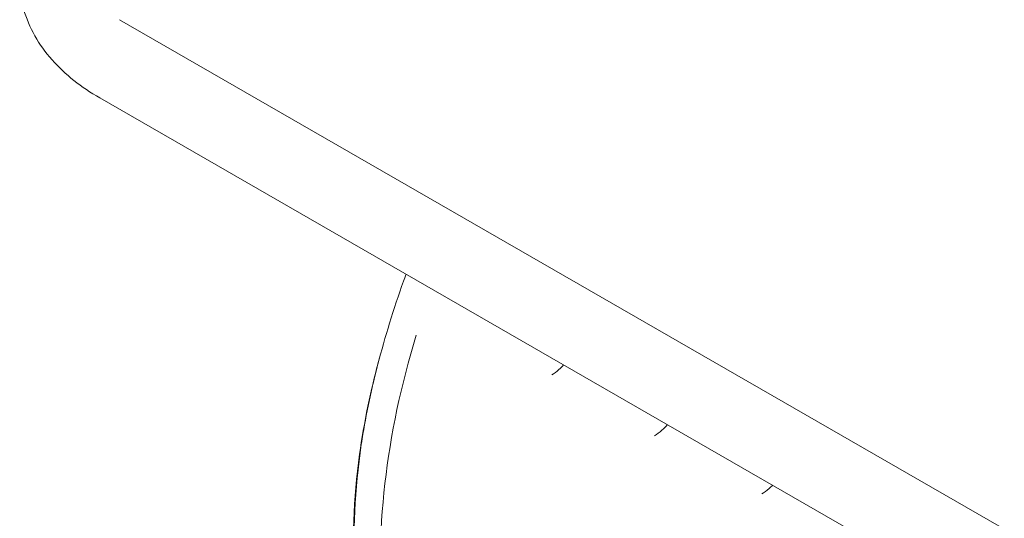
# Model space of a CAD drawing. Units: millimetres. Extents: x 0 to 3360, y 0 to 2376.
# Drawn here: x 1732 to 1932, y 1096 to 1198 of the extents above; entities that cross this region are included whole.
import ezdxf

# ---------------------------------------------------------------- set-up
doc = ezdxf.new("R2010")
doc.units = ezdxf.units.MM
doc.header["$LTSCALE"] = 8
doc.layers.add('Visible Edges(ISO)', color=7, linetype='Continuous', lineweight=20, true_color=0x262659)

msp = doc.modelspace()

# ---------------------------------------------------------------- linework, layer by layer
at = {"layer": 'Visible Edges(ISO)'}
for p, q in [((2105.72, 993.96), (1752.17, 1197.56)), ((2105.72, 993.96), (1752.17, 1197.56)), ((2101.73, 978.04), (1748.17, 1181.63))]:
    msp.add_line(p, q, dxfattribs=at)
for points, knots in [([(1731.86, 1205.67), (1731.86, 1203.67), (1732.14, 1201.68), (1733.19, 1197.84), (1733.97, 1196), (1735.93, 1192.53), (1737.11, 1190.9), (1739.79, 1187.87), (1741.29, 1186.47), (1744.54, 1183.89), (1746.3, 1182.71), (1748.17, 1181.63)], [2.3561945, 2.3561945, 2.3561945, 2.3561945, 2.5132741, 2.5132741, 2.6703538, 2.6703538, 2.8274334, 2.8274334, 2.984513, 2.984513, 3.1415927, 3.1415927, 3.1415927, 3.1415927]), ([(1804.81, 1127.37), (1806.25, 1132.83), (1808, 1138.6), (1810.2, 1144.75), (1810.38, 1145.23), (1810.55, 1145.71)], [0, 0, 0, 0, 1.821846, 1.821846, 1.976696, 1.976696, 1.976696, 1.976696]), ([(1806.01, 1074.02), (1805.01, 1083.08), (1805.09, 1092.9), (1807.37, 1112.97), (1809.53, 1123.19), (1812.63, 1133.3)], [0, 0, 0, 0, 0.25, 0.25, 0.4945116, 0.4945116, 0.4945116, 0.4945116]), ([(1800.19, 1082.6), (1799.47, 1090.95), (1799.8, 1099.9), (1801.97, 1115.46), (1803.35, 1122.07), (1805.16, 1128.67)], [0, 0, 0, 0, 2.966222, 2.966222, 5.072157, 5.072157, 5.072157, 5.072157]), ([(1842.64, 1127.23), (1842.33, 1126.88), (1842.02, 1126.56), (1841.21, 1125.83), (1840.72, 1125.47), (1840.23, 1125.19)], [1.9107624, 1.9107624, 1.9107624, 1.9107624, 2.0363699, 2.0363699, 2.219837, 2.219837, 2.219837, 2.219837]), ([(1863.78, 1115.06), (1863.43, 1114.64), (1863.05, 1114.26), (1862.18, 1113.48), (1861.67, 1113.1), (1861.15, 1112.8)], [0.6877381, 0.6877381, 0.6877381, 0.6877381, 0.8490406, 0.8490406, 1.0558225, 1.0558225, 1.0558225, 1.0558225]), ([(1800.49, 1081.41), (1799.68, 1089.61), (1799.85, 1098.46), (1801.16, 1109.1), (1801.37, 1110.63), (1801.61, 1112.17)], [0, 0, 0, 0, 0.25, 0.25, 0.2917131, 0.2917131, 0.2917131, 0.2917131]), ([(1885.2, 1102.72), (1884.96, 1102.47), (1884.72, 1102.24), (1883.99, 1101.6), (1883.5, 1101.24), (1883, 1100.95)], [0.710135, 0.710135, 0.710135, 0.710135, 0.8165198, 0.8165198, 1.0195316, 1.0195316, 1.0195316, 1.0195316])]:
    msp.add_open_spline(points, degree=3, knots=knots, dxfattribs=at)
msp.add_open_spline([(1801.61, 1112.17), (1802.4, 1117.2), (1803.47, 1122.29), (1804.81, 1127.37)], degree=3, dxfattribs=at)

doc.saveas('drawing.dxf')
